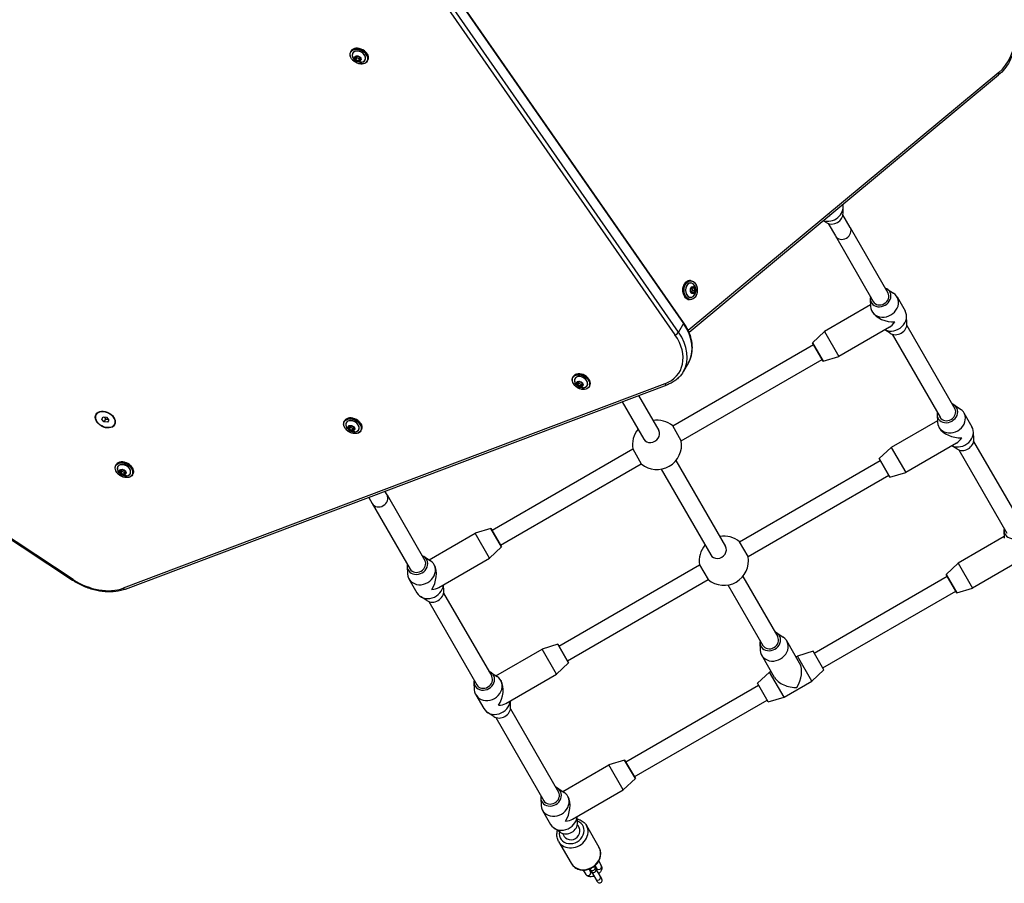
# Model space of a CAD drawing. Units: millimetres. Extents: x -2821 to 4552, y -2562 to 2688.
# Drawn here: x -94 to 827, y -1161 to -354 of the extents above; entities that cross this region are included whole.
import ezdxf

# ---------------------------------------------------------------- set-up
doc = ezdxf.new("R2010")
doc.units = ezdxf.units.MM
doc.header["$LTSCALE"] = 100
doc.layers.add('SW_Toestellen', color=2, linetype='Continuous')

msp = doc.modelspace()

# ---------------------------------------------------------------- linework, layer by layer
at = {"layer": 'SW_Toestellen'}
for p, q in [((104.94, -31.38), (526.67, -637.72)), ((104.94, -31.38), (526.67, -637.72)), ((526.81, -636.71), (105.08, -30.37)), ((96.96, -41.88), (518.69, -648.22)), ((522.07, -645.68), (100.34, -39.34)), ((522.07, -645.68), (100.34, -39.34)), ((215.52, -383.6), (215.91, -382.92)), ((219.54, -388.63), (219.99, -390.78)), ((221.56, -387.65), (219.61, -388.5)), ((219.67, -388.58), (219.7, -388.52)), ((220.12, -390.72), (219.67, -388.58)), ((219.68, -388.53), (221.64, -387.68)), ((220.11, -390.92), (222.52, -392.22)), ((221.15, -388.95), (220.12, -390.72)), ((220.18, -390.8), (221.21, -389.02)), ((222.59, -392.09), (220.18, -390.8)), ((221.15, -388.95), (220.94, -387.98)), ((221.21, -389.02), (223.61, -390.32)), ((221.73, -387.7), (224.14, -389)), ((224.15, -388.97), (221.74, -387.67)), ((223.61, -390.32), (222.59, -392.09)), ((222.68, -392.1), (223.7, -390.33)), ((224.63, -391.25), (222.68, -392.1)), ((222.7, -392.24), (224.66, -391.39)), ((224.41, -390.02), (223.7, -390.33)), ((224.21, -389.07), (224.66, -391.22)), ((224.72, -391.26), (224.27, -389.11)), ((224.66, -391.21), (224.63, -391.25)), ((230.94, -392.5), (231.32, -391.82)), ((821.5, -402.97), (531.12, -644.16)), ((531.82, -645.72), (821.29, -405.27)), ((-682.06, -456.28), (-44.62, -877.46)), ((-44.03, -876.8), (-681.47, -455.61)), ((675.87, -534.6), (675.91, -528.48)), ((660.53, -543.46), (657.2, -541.57)), ((682.49, -547.78), (675.74, -536.08)), ((661.88, -544.08), (668.64, -555.78)), ((682.49, -547.78), (717.84, -609.01)), ((668.64, -555.78), (703.99, -617.01)), ((533.19, -597.5), (532.41, -597.5)), ((533.34, -606.03), (534.03, -608.59)), ((534.58, -603.71), (533.36, -605.83)), ((534.05, -608.56), (533.37, -606.01)), ((533.38, -605.88), (534.6, -603.76)), ((535.22, -606.9), (534.22, -608.65)), ((534.38, -604.15), (534.49, -604.18)), ((536.54, -604.18), (534.49, -604.18)), ((534.55, -604.24), (536.6, -604.24)), ((535.24, -606.8), (534.55, -604.24)), ((534.62, -603.74), (534.63, -603.74)), ((534.63, -603.74), (536.54, -604.18)), ((536.63, -604.08), (534.72, -603.64)), ((535.22, -606.9), (537.27, -606.9)), ((537.29, -606.8), (535.24, -606.8)), ((537.27, -606.9), (536.05, -609.02)), ((536.18, -609.08), (537.4, -606.96)), ((536.6, -604.24), (537.29, -606.8)), ((537.42, -606.76), (536.73, -604.21)), ((717.08, -605.37), (723.01, -609.24)), ((533.19, -615.3), (532.41, -615.3)), ((536, -609.05), (534.09, -608.62)), ((534.14, -608.71), (536.05, -609.15)), ((536.05, -609.02), (535.84, -609.02)), ((701.22, -614.53), (701.6, -621.6)), ((726.34, -612.73), (733.87, -625.77)), ((701.52, -620.17), (658.4, -645.06)), ((702.96, -626.23), (703.33, -626.88)), ((735.61, -637.48), (735.23, -630.41)), ((526.67, -637.72), (522.07, -645.68)), ((719.3, -641.08), (671.9, -668.44)), ((719.75, -646.63), (715.02, -643.55)), ((735.47, -639.54), (780.34, -717.27)), ((647.16, -655.59), (658.4, -645.06)), ((658.4, -645.06), (671.9, -668.44)), ((721.61, -647.54), (766.49, -725.27)), ((516.58, -733.29), (648.16, -657.32)), ((647.16, -655.59), (657.16, -672.91)), ((657.16, -672.91), (647.16, -655.59)), ((524.58, -747.15), (656.16, -671.18)), ((657.16, -672.91), (671.9, -668.44)), ((531.27, -674.38), (526.68, -682.34)), ((423.23, -687.78), (423.62, -687.1)), ((509.2, -693.94), (2.88, -884.88)), ((5, -885.85), (511.32, -694.91)), ((427.25, -692.81), (427.7, -694.96)), ((429.27, -691.83), (427.32, -692.68)), ((427.38, -692.76), (427.41, -692.71)), ((427.83, -694.91), (427.38, -692.76)), ((427.39, -692.72), (429.35, -691.87)), ((428.86, -693.13), (427.83, -694.91)), ((427.83, -695.1), (430.23, -696.4)), ((427.89, -694.98), (428.92, -693.2)), ((430.3, -696.28), (427.89, -694.98)), ((428.86, -693.13), (428.65, -692.17)), ((428.92, -693.2), (431.32, -694.5)), ((429.44, -691.88), (431.85, -693.18)), ((431.86, -693.15), (429.46, -691.85)), ((431.32, -694.5), (430.3, -696.28)), ((430.39, -696.28), (431.42, -694.51)), ((432.35, -695.43), (430.39, -696.28)), ((430.42, -696.42), (432.37, -695.57)), ((432.12, -694.2), (431.42, -694.51)), ((431.92, -693.26), (432.37, -695.4)), ((432.43, -695.44), (431.98, -693.3)), ((432.37, -695.39), (432.35, -695.43)), ((438.65, -696.68), (439.04, -696)), ((484.58, -704.99), (503.45, -737.67)), ((469.41, -710.72), (489.59, -745.67)), ((779.59, -713.66), (785.5, -717.49)), ((-22.24, -722.55), (-21.68, -721.58)), ((-17.13, -726.92), (-15.91, -724.79)), ((-15.15, -729.48), (-17.13, -726.92)), ((-15.91, -724.79), (-12.7, -725.23)), ((-13.67, -726.92), (-15.15, -729.48)), ((-12.7, -725.23), (-10.71, -727.79)), ((763.74, -722.81), (764.11, -729.84)), ((788.86, -721.01), (796.36, -734)), ((-11.94, -729.92), (-15.15, -729.48)), ((-10.71, -727.79), (-11.94, -729.92)), ((-5.6, -732.16), (-5.04, -731.19)), ((209.55, -729.01), (209.94, -728.34)), ((213.57, -734.04), (214.02, -736.19)), ((215.59, -733.07), (213.63, -733.92)), ((213.7, -733.99), (213.73, -733.94)), ((214.15, -736.14), (213.7, -733.99)), ((213.71, -733.95), (215.66, -733.1)), ((214.14, -736.33), (216.55, -737.63)), ((215.18, -734.36), (214.15, -736.14)), ((214.21, -736.21), (215.24, -734.43)), ((216.62, -737.51), (214.21, -736.21)), ((215.18, -734.36), (214.97, -733.4)), ((215.24, -734.43), (217.64, -735.73)), ((215.76, -733.11), (218.17, -734.41)), ((218.18, -734.38), (215.77, -733.09)), ((217.64, -735.73), (216.62, -737.51)), ((216.71, -737.52), (217.73, -735.74)), ((218.44, -735.44), (217.73, -735.74)), ((218.24, -734.49), (218.69, -736.63)), ((218.75, -736.67), (218.3, -734.53)), ((524.58, -747.15), (516.58, -733.29)), ((764.03, -728.41), (720.9, -753.31)), ((765.47, -734.51), (765.85, -735.16)), ((218.66, -736.67), (216.71, -737.52)), ((216.73, -737.65), (218.69, -736.8)), ((218.69, -736.63), (218.66, -736.67)), ((224.96, -737.91), (225.35, -737.24)), ((798.09, -745.7), (797.72, -738.67)), ((347.65, -830.82), (479.23, -754.86)), ((479.23, -754.86), (487.23, -768.71)), ((709.66, -763.85), (720.9, -753.31)), ((720.9, -753.31), (734.4, -776.7)), ((781.82, -749.32), (734.4, -776.7)), ((782.24, -754.85), (777.53, -751.8)), ((797.94, -747.75), (842.84, -825.52)), ((709.66, -763.85), (719.66, -781.17)), ((719.66, -781.17), (709.66, -763.85)), ((784.08, -755.75), (828.99, -833.52)), ((-4.06, -770.12), (-3.67, -769.45)), ((355.65, -844.68), (487.23, -768.71)), ((519.62, -765.68), (565.95, -845.92)), ((579.08, -841.55), (710.66, -765.58)), ((-0.04, -775.15), (0.41, -777.3)), ((1.98, -774.18), (0.02, -775.03)), ((0.09, -775.1), (0.12, -775.05)), ((0.54, -777.25), (0.09, -775.1)), ((0.1, -775.06), (2.05, -774.21)), ((0.53, -777.44), (2.94, -778.74)), ((1.56, -775.47), (0.54, -777.25)), ((0.6, -777.32), (1.62, -775.54)), ((3, -778.62), (0.6, -777.32)), ((1.56, -775.47), (1.36, -774.51)), ((1.62, -775.54), (4.03, -776.84)), ((2.15, -774.22), (4.56, -775.52)), ((4.57, -775.49), (2.16, -774.2)), ((4.03, -776.84), (3, -778.62)), ((3.1, -778.63), (4.12, -776.85)), ((5.05, -777.78), (3.1, -778.63)), ((3.12, -778.76), (5.08, -777.91)), ((4.83, -776.54), (4.12, -776.85)), ((4.63, -775.6), (5.08, -777.74)), ((5.14, -777.78), (4.69, -775.64)), ((5.08, -777.73), (5.05, -777.78)), ((11.35, -779.02), (11.74, -778.35)), ((505.76, -773.68), (552.09, -853.92)), ((587.08, -855.4), (718.66, -779.43)), ((719.66, -781.17), (734.4, -776.7)), ((232.35, -800.11), (235.62, -805.78)), ((249.48, -797.78), (247.52, -794.39)), ((249.48, -797.78), (284.83, -859.01)), ((235.62, -805.78), (270.97, -867.01)), ((288.77, -858.47), (331.91, -833.56)), ((346.65, -829.09), (331.91, -833.56)), ((345.41, -856.94), (331.91, -833.56)), ((356.65, -846.41), (346.65, -829.09)), ((346.65, -829.09), (356.65, -846.41)), ((826.53, -836.67), (783.4, -861.57)), ((826.24, -831.06), (826.61, -838.1)), ((356.65, -846.41), (345.41, -856.94)), ((587.08, -855.4), (579.08, -841.55)), ((284.08, -855.44), (289.97, -859.25)), ((268.26, -864.58), (268.61, -871.58)), ((293.36, -862.78), (293.73, -863.43)), ((297.97, -884.33), (345.41, -856.94)), ((410.15, -939.08), (541.73, -863.11)), ((541.73, -863.11), (549.73, -876.97)), ((772.16, -872.1), (783.4, -861.57)), ((783.4, -861.57), (796.9, -884.95)), ((844.32, -857.58), (796.9, -884.95)), ((582.12, -873.93), (614.71, -930.38)), ((648.89, -945.58), (773.16, -873.83)), ((772.16, -872.1), (782.16, -889.42)), ((782.16, -889.42), (772.16, -872.1)), ((269.98, -876.28), (277.45, -889.22)), ((302.55, -887.42), (302.27, -881.85)), ((418.15, -952.93), (549.73, -876.97)), ((568.26, -881.93), (600.85, -938.38)), ((286.72, -896.56), (280.83, -892.76)), ((302.4, -889.45), (347.33, -967.27)), ((656.89, -959.44), (781.16, -887.69)), ((782.16, -889.42), (796.9, -884.95)), ((288.55, -897.45), (333.47, -975.27)), ((613.95, -926.78), (619.86, -930.61)), ((409.15, -937.35), (394.41, -941.81)), ((419.15, -954.67), (409.15, -937.35)), ((409.15, -937.35), (419.15, -954.67)), ((598.11, -935.93), (598.48, -942.96)), ((635.22, -954.91), (623.22, -934.13)), ((351.28, -966.72), (394.41, -941.81)), ((407.91, -965.2), (394.41, -941.81)), ((611.84, -968.41), (599.84, -947.63)), ((647.89, -943.85), (633.15, -948.32)), ((657.89, -961.17), (647.89, -943.85)), ((419.15, -954.67), (407.91, -965.2)), ((631.85, -949.07), (633.15, -948.32)), ((646.65, -971.7), (633.15, -948.32)), ((346.57, -963.66), (352.48, -967.49)), ((360.5, -992.57), (407.91, -965.2)), ((595.93, -973.85), (607.17, -963.32)), ((607.17, -963.32), (608.47, -962.57)), ((620.67, -986.7), (607.17, -963.32)), ((657.89, -961.17), (646.65, -971.7)), ((330.73, -972.81), (331.1, -979.84)), ((355.84, -971.01), (356.22, -971.66)), ((472.65, -1047.33), (596.93, -975.58)), ((605.93, -991.17), (595.93, -973.85)), ((620.67, -986.7), (646.65, -971.7)), ((332.46, -984.51), (339.96, -997.5)), ((365.07, -995.7), (364.78, -990.1)), ((480.65, -1061.19), (604.93, -989.44)), ((605.93, -991.17), (620.67, -986.7)), ((349.23, -1004.85), (343.32, -1001.02)), ((364.93, -997.75), (409.83, -1075.52)), ((351.07, -1005.75), (395.97, -1083.52)), ((471.65, -1045.6), (456.91, -1050.07)), ((481.65, -1062.92), (471.65, -1045.6)), ((471.65, -1045.6), (481.65, -1062.92)), ((413.78, -1074.97), (456.91, -1050.07)), ((470.41, -1073.45), (456.91, -1050.07)), ((481.65, -1062.92), (470.41, -1073.45)), ((409.07, -1071.91), (414.98, -1075.75)), ((423, -1100.83), (470.41, -1073.45)), ((393.23, -1081.06), (393.6, -1088.1)), ((418.34, -1079.26), (418.72, -1079.91)), ((394.96, -1092.76), (402.46, -1105.75)), ((427.57, -1103.96), (427.28, -1098.35)), ((411.73, -1113.1), (405.82, -1109.27)), ((427.43, -1106), (429.08, -1108.86)), ((435.89, -1106.66), (447.64, -1127.01)), ((409.91, -1121.66), (421.66, -1142.01)), ((413.57, -1114), (415.22, -1116.86)), ((447.39, -1140.08), (449.8, -1144.24)), ((435.51, -1152.49), (433.1, -1148.33)), ((439.84, -1149.99), (438.37, -1147.46)), ((439.52, -1147.95), (439.09, -1147.2)), ((439.52, -1147.95), (440.36, -1149.4)), ((440.36, -1149.4), (444.59, -1156.72)), ((443.85, -1145.45), (443.42, -1144.7)), ((444.69, -1146.9), (443.85, -1145.45)), ((444, -1144.21), (445.47, -1146.74)), ((448.92, -1154.22), (444.69, -1146.9)), ((444.59, -1156.72), (445.78, -1158.78)), ((448.92, -1154.22), (450.11, -1156.28))]:
    msp.add_line(p, q, dxfattribs=at)
for centre, radius, start, end in [((501.91, -751), 23, 140.35441, 189.64559), ((501.91, -751), 23, 50.35441, 99.64559), ((501.91, -751), 23, 230.35441, 9.64559), ((564.41, -859.26), 23, 50.35441, 99.64559), ((564.41, -859.26), 23, 140.35441, 189.64559), ((564.41, -859.26), 23, 230.35441, 9.64559), ((442.53, -1148.15), 2.5, 210, 30)]:
    msp.add_arc(centre, radius, start, end, dxfattribs=at)
for centre, major_axis, ratio, start_param, end_param in [((804.67, -362.44), (0, -47), 0.707107, 0.531056, 1.485637), ((223.23, -388.05), (7.71, -4.45), 0.707107, 0, 3.141593), ((223.62, -387.37), (-7.71, 4.45), 0.707107, 3.141593, 6.283185), ((223.16, -388.17), (5.8, -3.35), 0.707107, 5.23307, 10.474893), ((223.14, -388.19), (-5.73, 3.31), 0.707107, 2.347777, 7.077001), ((219.73, -388.65), (-0.173, 0.1), 0.707107, 5.800988, 6.848185), ((220.18, -390.79), (-0.184, 0.019), 0.866589, 0, 1.047198), ((221.68, -387.8), (-0.173, 0.1), 0.707107, 4.75379, 5.800988), ((222.58, -392.09), (0.173, -0.1), 0.707107, 4.75379, 5.800988), ((224.09, -389.09), (0.184, -0.019), 0.866589, 0, 1.047198), ((224.57, -391.18), (0.0866, -0.05), 0.707107, 5.800988, 6.283185), ((224.54, -391.24), (0.173, -0.1), 0.707107, 5.800988, 6.848185), ((819.38, -402.97), (1.92, -2.31), 0.609719, 0, 1.102007), ((662.76, -529.61), (11.69, 6.75), 0.893575, 3.816719, 5.986605), ((666.13, -535.44), (-8.66, -5), 0.893575, 0.48302, 2.658573), ((659.39, -523.77), (4.21, 15.7), 0.61672, 3.697463, 4.019372), ((675.56, -551.78), (6.93, 4), 0.866025, 3.141593, 6.283185), ((532.41, -606.4), (0, -8.9), 0.707107, 3.141593, 6.283185), ((533.19, -606.4), (0, 8.9), 0.707107, 0, 3.141593), ((533.33, -606.4), (0, 6.7), 0.707107, 5.23307, 10.474893), ((533.36, -606.4), (0, -6.62), 0.707107, 2.347777, 7.077001), ((533.47, -605.96), (-0.135, -0.117), 0.934701, 4.712389, 5.759587), ((534.69, -603.84), (0, 0.2), 0.707107, 6.123228, 7.170426), ((534.62, -603.84), (0, 0.1), 0.707107, 6.123228, 6.283185), ((536.6, -604.28), (0, 0.2), 0.707107, 5.076031, 6.123228), ((537.29, -606.83), (0.135, 0.117), 0.934701, 4.712389, 5.759587), ((710.88, -612.96), (8.66, 5), 0.864875, 2.498092, 6.926686), ((534.16, -608.52), (0, -0.2), 0.707107, 5.076031, 6.123228), ((535.98, -609.15), (0.0222, 0.0975), 0.69808, 4.870338, 6.283185), ((536.07, -608.95), (0, -0.2), 0.707107, 6.123228, 7.170426), ((714.65, -619.48), (11.69, 6.75), 0.864875, 2.727881, 6.696897), ((710.91, -613.01), (6.93, 4), 0.864877, 3.141593, 6.283185), ((722.18, -632.52), (11.69, 6.75), 0.864875, 3.678324, 6.283185), ((718.41, -626), (-15.98, 4.28), 0.575821, 0.522451, 2.093247), ((524.35, -638.42), (2.46, 1.71), 0.391505, 5.5888, 6.283185), ((487.97, -649.38), (43.3, -25), 0.707107, 0, 0.98403), ((487.97, -649.38), (43.3, -25), 0.707107, 0, 0.98403), ((718.41, -626), (4.28, 15.98), 0.575821, 3.664043, 4.189938), ((725.94, -639.05), (-8.66, -5), 0.864875, 0.413712, 2.727881), ((482.32, -659.18), (40.7, -23.5), 0.707107, 5.757942, 7.267215), ((519.75, -646.38), (-2.46, -1.71), 0.391505, 0.876411, 2.447207), ((483.38, -657.34), (43.3, -25), 0.707107, 0, 0.98403), ((483.38, -657.34), (43.3, -25), 0.707107, 0, 0.98403), ((430.94, -692.23), (7.71, -4.45), 0.707107, 0, 3.141593), ((431.33, -691.55), (-7.71, 4.45), 0.707107, 3.141593, 6.283185), ((430.87, -692.35), (5.8, -3.35), 0.707107, 5.23307, 10.474893), ((430.85, -692.38), (-5.73, 3.31), 0.707107, 2.347777, 7.077001), ((427.44, -692.83), (-0.173, 0.1), 0.707107, 5.800988, 6.848185), ((427.89, -694.98), (-0.184, 0.019), 0.866589, 0, 1.047198), ((429.39, -691.98), (-0.173, 0.1), 0.707107, 4.75379, 5.800988), ((430.3, -696.27), (0.173, -0.1), 0.707107, 4.75379, 5.800988), ((431.8, -693.28), (0.184, -0.019), 0.866589, 0, 1.047198), ((432.29, -695.36), (0.0866, -0.05), 0.707107, 5.800988, 6.283185), ((432.25, -695.42), (0.173, -0.1), 0.707107, 5.800988, 6.848185), ((510.26, -692.1), (1.06, -2.81), 0.61179, 5.177175, 6.283185), ((773.41, -721.27), (8.66, 5), 0.866025, 2.498092, 6.926686), ((777.16, -727.76), (11.69, 6.75), 0.866025, 2.725549, 6.699229), ((773.41, -721.27), (6.93, 4), 0.866025, 3.141593, 6.283185), ((-12.86, -725.52), (-8.66, 5), 0.707107, 0.150568, 0.280201), ((-12.86, -725.52), (-8.66, 5), 0.707107, 0.150568, 0.280201), ((-12.51, -724.91), (-8.66, 5), 0.707107, 0.201358, 0.280201), ((-13.36, -726.38), (-8.32, 4.81), 0.707107, 6.114858, 6.283185), ((217.26, -733.46), (7.71, -4.45), 0.707107, 0, 3.141593), ((217.65, -732.79), (-7.71, 4.45), 0.707107, 3.141593, 6.283185), ((-12.86, -725.52), (8.66, -5), 0.707107, 6.002985, 6.132617), ((-12.86, -725.52), (8.66, -5), 0.707107, 6.002985, 6.132617), ((-12.51, -724.91), (8.66, -5), 0.707107, 6.002985, 6.081827), ((-13.36, -726.38), (8.32, -4.81), 0.707107, 0, 0.168328), ((217.19, -733.58), (5.8, -3.35), 0.707107, 5.23307, 10.474893), ((217.17, -733.61), (-5.73, 3.31), 0.707107, 2.347777, 7.077001), ((213.76, -734.06), (-0.173, 0.1), 0.707107, 5.800988, 6.848185), ((214.21, -736.21), (-0.184, 0.019), 0.866589, 0, 1.047198), ((215.71, -733.21), (-0.173, 0.1), 0.707107, 4.75379, 5.800988), ((218.12, -734.51), (0.184, -0.019), 0.866589, 0, 1.047198), ((780.91, -734.26), (-15.97, 4.28), 0.57735, 0.523599, 2.094395), ((784.66, -740.75), (11.69, 6.75), 0.866025, 3.680502, 6.283185), ((216.61, -737.51), (0.173, -0.1), 0.707107, 4.75379, 5.800988), ((218.6, -736.59), (0.0866, -0.05), 0.707107, 5.800988, 6.283185), ((218.57, -736.66), (0.173, -0.1), 0.707107, 5.800988, 6.848185), ((496.52, -741.67), (-6.93, -4), 0.866025, 0, 3.141593), ((780.91, -734.26), (4.28, 15.97), 0.57735, 3.665191, 4.18879), ((788.41, -747.25), (-8.66, -5), 0.866025, 0.416044, 2.725549), ((3.65, -774.57), (7.71, -4.45), 0.707107, 0, 3.141593), ((4.03, -773.9), (-7.71, 4.45), 0.707107, 3.141593, 6.283185), ((3.57, -774.69), (5.8, -3.35), 0.707107, 5.23307, 10.474893), ((3.56, -774.72), (-5.73, 3.31), 0.707107, 2.347777, 7.077001), ((0.14, -775.17), (-0.173, 0.1), 0.707107, 5.800988, 6.848185), ((0.59, -777.32), (-0.184, 0.019), 0.866589, 0, 1.047198), ((2.1, -774.32), (-0.173, 0.1), 0.707107, 4.75379, 5.800988), ((3, -778.61), (0.173, -0.1), 0.707107, 4.75379, 5.800988), ((4.5, -775.62), (0.184, -0.019), 0.866589, 0, 1.047198), ((4.99, -777.7), (0.0866, -0.05), 0.707107, 5.800988, 6.283185), ((4.96, -777.77), (0.173, -0.1), 0.707107, 5.800988, 6.848185), ((242.55, -801.78), (6.93, 4), 0.866025, 3.141593, 6.283185), ((835.91, -829.52), (8.66, 5), 0.866025, 2.498092, 6.926686), ((559.02, -849.92), (-6.93, -4), 0.866025, 0, 3.141593), ((277.93, -863.06), (8.66, 5), 0.867171, 2.498092, 6.926686), ((281.67, -869.53), (11.69, 6.75), 0.867171, 2.723195, 6.701583), ((277.9, -863.01), (6.93, 4), 0.867173, 3.141593, 6.283185), ((285.4, -876), (-4.28, -15.96), 0.578882, 1.04605, 2.616846), ((-42.97, -874.96), (-1.65, -2.5), 0.060144, 0, 0.787213), ((-24.01, -850.12), (-40.7, 23.5), 0.707107, 1.485637, 2.616349), ((289.14, -882.47), (-11.69, -6.75), 0.867171, 0, 2.600502), ((3.94, -883.04), (1.06, -2.81), 0.61179, 5.177175, 6.283185), ((292.87, -888.94), (-8.66, -5), 0.867171, 0.418397, 2.723195), ((285.4, -876), (15.96, -4.28), 0.578882, 5.237136, 5.758439), ((607.78, -934.38), (-8.66, -5), 0.866025, 5.639684, 10.068279), ((611.53, -940.88), (-11.69, -6.75), 0.866025, 5.867141, 9.840822), ((607.78, -934.38), (6.93, 4), 0.866025, 3.141593, 6.283185), ((626.91, -967.51), (-4.28, -15.97), 0.57735, 1.047198, 2.617994), ((340.4, -971.27), (8.66, 5), 0.866025, 2.498092, 6.926686), ((344.15, -977.76), (11.69, 6.75), 0.866025, 2.725549, 6.699229), ((340.4, -971.27), (6.93, 4), 0.866025, 3.141593, 6.283185), ((347.9, -984.26), (-4.28, -15.97), 0.57735, 1.047198, 2.617994), ((626.91, -967.51), (15.97, -4.28), 0.57735, 3.665191, 5.235988), ((351.65, -990.75), (-11.69, -6.75), 0.866025, 0, 2.602683), ((347.9, -984.26), (15.97, -4.28), 0.57735, 5.235988, 5.759587), ((355.4, -997.25), (-8.66, -5), 0.866025, 0.416044, 2.725549), ((402.9, -1079.52), (8.66, 5), 0.866025, 2.498092, 6.926686), ((406.65, -1086.01), (11.69, 6.75), 0.866025, 2.725549, 6.699229), ((402.9, -1079.52), (6.93, 4), 0.866025, 3.141593, 6.283185), ((410.4, -1092.51), (-4.28, -15.97), 0.57735, 1.047198, 2.617994), ((414.15, -1099), (-11.69, -6.75), 0.866025, 0, 2.602683), ((422.15, -1112.86), (10.39, 6), 0.866025, 2.51365, 6.911128), ((417.9, -1105.5), (-8.66, -5), 0.866025, 0.416044, 2.725549), ((410.4, -1092.51), (15.97, -4.28), 0.57735, 5.235988, 5.759587), ((422.9, -1114.16), (-12.99, -7.5), 0.866025, 0, 3.141593), ((422.15, -1112.86), (-6.93, -4), 0.866025, 0, 3.141593), ((434.65, -1134.51), (12.99, 7.5), 0.866025, 3.141593, 6.283185), ((444.76, -1140.51), (2.17, 1.25), 0.866025, 4.667914, 5.716583), ((434.8, -1146.26), (-2.17, -1.25), 0.866025, 0.566602, 1.615271), ((437.67, -1151.24), (2.17, 1.25), 0.866025, 3.141593, 6.283185), ((441.69, -1146.7), (2.17, 1.25), 0.866025, 3.141593, 6.283185), ((447.63, -1145.49), (-2.17, -1.25), 0.866025, 0, 3.141593), ((446.75, -1155.47), (-2.17, -1.25), 0.866025, 0, 3.141593), ((447.94, -1157.53), (-1.44, 2.5), 0.866025, 1.570796, 4.712389)]:
    msp.add_ellipse(centre, major_axis=major_axis, ratio=ratio, start_param=start_param, end_param=end_param, dxfattribs=at)
for centre, major_axis in [((223.16, -388.17), (7.53, -4.35)), ((222.14, -389.94), (-2.83, 1.64)), ((222.13, -389.94), (2.79, -1.61)), ((533.33, -606.4), (0, 8.7)), ((535.37, -606.4), (0, 3.27)), ((535.38, -606.4), (0, 3.23)), ((430.87, -692.35), (7.53, -4.35)), ((429.85, -694.12), (-2.83, 1.64)), ((429.84, -694.13), (2.79, -1.61)), ((-13.92, -727.36), (8.66, -5)), ((-13.92, -727.36), (8.32, -4.81)), ((217.19, -733.58), (7.53, -4.35)), ((216.16, -735.35), (-2.83, 1.64)), ((216.16, -735.36), (2.79, -1.61)), ((3.57, -774.69), (7.53, -4.35)), ((2.55, -776.46), (-2.83, 1.64)), ((2.55, -776.47), (2.79, -1.61))]:
    msp.add_ellipse(centre, major_axis=major_axis, ratio=0.707107, dxfattribs=at)
for points, knots in [([(838.65, -366.62), (838.47, -369.73), (838.07, -372.83), (836.86, -378.86), (836.05, -381.79), (834.04, -387.42), (832.85, -390.1), (830.1, -395.13), (828.55, -397.47), (825.14, -401.71), (823.28, -403.62), (821.29, -405.27)], [1.6559557, 1.6559557, 1.6559557, 1.6559557, 1.846872, 1.846872, 2.0377882, 2.0377882, 2.2287045, 2.2287045, 2.4196207, 2.4196207, 2.610537, 2.610537, 2.610537, 2.610537]), ([(230.94, -392.5), (230.6, -393.08), (230.13, -393.58), (228.99, -394.4), (228.31, -394.7), (226.79, -395.09), (225.96, -395.16), (224.23, -395.06), (223.33, -394.89), (221.55, -394.32), (220.68, -393.93), (219.05, -392.95), (218.29, -392.37), (216.97, -391.07), (216.41, -390.36), (215.53, -388.89), (215.21, -388.12), (214.87, -386.61), (214.84, -385.87), (215.05, -384.61), (215.24, -384.08), (215.52, -383.6)], [5.277389, 5.277389, 5.277389, 5.277389, 5.590435, 5.590435, 5.906839, 5.906839, 6.227691, 6.227691, 6.550132, 6.550132, 6.872738, 6.872738, 7.195307, 7.195307, 7.517918, 7.517918, 7.840255, 7.840255, 8.160592, 8.160592, 8.418981, 8.418981, 8.418981, 8.418981]), ([(215.91, -382.92), (216.25, -382.34), (216.71, -381.84), (217.86, -381.02), (218.54, -380.72), (220.05, -380.33), (220.88, -380.26), (222.62, -380.36), (223.52, -380.53), (225.29, -381.1), (226.17, -381.49), (227.79, -382.47), (228.55, -383.05), (229.87, -384.35), (230.44, -385.06), (231.32, -386.53), (231.63, -387.3), (231.97, -388.81), (232, -389.55), (231.79, -390.81), (231.6, -391.34), (231.32, -391.82)], [2.135796, 2.135796, 2.135796, 2.135796, 2.448842, 2.448842, 2.765246, 2.765246, 3.086098, 3.086098, 3.408539, 3.408539, 3.731145, 3.731145, 4.053715, 4.053715, 4.376325, 4.376325, 4.698662, 4.698662, 5.018999, 5.018999, 5.277389, 5.277389, 5.277389, 5.277389]), ([(225.49, -393.41), (224.69, -393.47), (223.96, -393.42), (222.66, -393.18), (222.07, -392.99), (220.98, -392.52), (220.48, -392.22), (219.52, -391.52), (219.07, -391.11), (218.21, -390.1), (217.8, -389.5), (217.45, -388.76)], [6.071205, 6.071205, 6.071205, 6.071205, 6.381997, 6.381997, 6.692789, 6.692789, 7.003581, 7.003581, 7.314373, 7.314373, 7.625166, 7.625166, 7.625166, 7.625166]), ([(219.68, -388.53), (219.68, -388.53), (219.68, -388.53), (219.68, -388.53), (219.68, -388.54), (219.68, -388.54), (219.68, -388.54), (219.67, -388.54), (219.67, -388.54), (219.67, -388.54), (219.67, -388.54), (219.67, -388.54)], [3.6651914, 3.6651914, 3.6651914, 3.6651914, 3.761631, 3.761631, 3.8580705, 3.8580705, 3.9545101, 3.9545101, 4.0509496, 4.0509496, 4.1473892, 4.1473892, 4.1473892, 4.1473892]), ([(221.73, -387.7), (221.72, -387.69), (221.72, -387.69), (221.7, -387.68), (221.69, -387.68), (221.68, -387.68), (221.67, -387.68), (221.66, -387.68), (221.65, -387.68), (221.64, -387.68), (221.64, -387.68), (221.64, -387.68)], [2.617994, 2.617994, 2.617994, 2.617994, 2.827433, 2.827433, 3.036873, 3.036873, 3.246312, 3.246312, 3.455752, 3.455752, 3.665191, 3.665191, 3.665191, 3.665191]), ([(224.21, -389.07), (224.21, -389.07), (224.21, -389.07), (224.2, -389.06), (224.2, -389.05), (224.19, -389.04), (224.19, -389.03), (224.17, -389.02), (224.17, -389.02), (224.15, -389), (224.15, -389), (224.14, -389)], [1.570796, 1.570796, 1.570796, 1.570796, 1.780236, 1.780236, 1.989675, 1.989675, 2.199115, 2.199115, 2.408554, 2.408554, 2.617994, 2.617994, 2.617994, 2.617994]), ([(224.66, -391.23), (224.66, -391.23), (224.66, -391.23), (224.66, -391.23), (224.66, -391.23), (224.66, -391.23), (224.66, -391.23), (224.66, -391.23), (224.66, -391.23), (224.66, -391.22), (224.66, -391.22), (224.66, -391.22)], [1.0057965, 1.0057965, 1.0057965, 1.0057965, 1.1187965, 1.1187965, 1.2317965, 1.2317965, 1.3447964, 1.3447964, 1.4577964, 1.4577964, 1.5707963, 1.5707963, 1.5707963, 1.5707963]), ([(532.41, -615.3), (531.74, -615.3), (531.07, -615.15), (529.79, -614.56), (529.19, -614.12), (528.1, -613), (527.62, -612.32), (526.84, -610.77), (526.53, -609.9), (526.14, -608.08), (526.05, -607.13), (526.08, -605.23), (526.2, -604.28), (526.66, -602.49), (526.99, -601.65), (527.83, -600.15), (528.34, -599.49), (529.48, -598.44), (530.11, -598.05), (531.3, -597.6), (531.86, -597.5), (532.41, -597.5)], [0.363642, 0.363642, 0.363642, 0.363642, 0.676688, 0.676688, 0.993092, 0.993092, 1.313944, 1.313944, 1.636385, 1.636385, 1.958991, 1.958991, 2.28156, 2.28156, 2.604171, 2.604171, 2.926508, 2.926508, 3.246845, 3.246845, 3.505235, 3.505235, 3.505235, 3.505235]), ([(533.19, -597.5), (533.86, -597.5), (534.53, -597.65), (535.81, -598.23), (536.41, -598.67), (537.5, -599.79), (537.98, -600.47), (538.77, -602.03), (539.07, -602.89), (539.46, -604.71), (539.56, -605.66), (539.52, -607.56), (539.4, -608.51), (538.94, -610.3), (538.61, -611.15), (537.77, -612.64), (537.26, -613.3), (536.12, -614.35), (535.49, -614.75), (534.3, -615.19), (533.74, -615.3), (533.19, -615.3)], [3.505235, 3.505235, 3.505235, 3.505235, 3.818281, 3.818281, 4.134684, 4.134684, 4.455537, 4.455537, 4.777978, 4.777978, 5.100583, 5.100583, 5.423153, 5.423153, 5.745763, 5.745763, 6.068101, 6.068101, 6.388438, 6.388438, 6.646827, 6.646827, 6.646827, 6.646827]), ([(533.38, -605.88), (533.38, -605.89), (533.37, -605.9), (533.37, -605.91), (533.37, -605.92), (533.36, -605.94), (533.36, -605.95), (533.36, -605.96), (533.36, -605.97), (533.36, -605.99), (533.36, -606), (533.37, -606.01)], [3.665191, 3.665191, 3.665191, 3.665191, 3.874631, 3.874631, 4.08407, 4.08407, 4.29351, 4.29351, 4.502949, 4.502949, 4.712389, 4.712389, 4.712389, 4.712389]), ([(534.62, -603.74), (534.62, -603.74), (534.62, -603.74), (534.62, -603.74), (534.62, -603.74), (534.62, -603.74), (534.62, -603.74), (534.61, -603.75), (534.61, -603.75), (534.61, -603.76), (534.6, -603.76), (534.6, -603.76)], [2.7779508, 2.7779508, 2.7779508, 2.7779508, 2.9553989, 2.9553989, 3.132847, 3.132847, 3.3102952, 3.3102952, 3.4877433, 3.4877433, 3.6651914, 3.6651914, 3.6651914, 3.6651914]), ([(536.7, -601.76), (537.16, -602.42), (537.48, -603.07), (537.92, -604.32), (538.05, -604.92), (538.18, -606.11), (538.18, -606.69), (538.05, -607.87), (537.92, -608.47), (537.48, -609.72), (537.16, -610.37), (536.7, -611.04)], [4.29905, 4.29905, 4.29905, 4.29905, 4.609843, 4.609843, 4.920635, 4.920635, 5.231427, 5.231427, 5.542219, 5.542219, 5.853011, 5.853011, 5.853011, 5.853011]), ([(534.05, -608.56), (534.06, -608.57), (534.06, -608.58), (534.06, -608.59), (534.07, -608.6), (534.07, -608.6), (534.08, -608.61), (534.08, -608.61), (534.09, -608.61), (534.09, -608.62), (534.09, -608.62), (534.09, -608.62)], [4.712389, 4.712389, 4.712389, 4.712389, 4.921828, 4.921828, 5.131268, 5.131268, 5.340708, 5.340708, 5.550147, 5.550147, 5.759587, 5.759587, 5.759587, 5.759587]), ([(536, -609.05), (536, -609.05), (536, -609.05), (536, -609.05), (536, -609.05), (536, -609.05), (536, -609.05), (536, -609.05), (536, -609.05), (536, -609.05), (536, -609.05), (536, -609.05)], [5.7595865, 5.7595865, 5.7595865, 5.7595865, 5.7915779, 5.7915779, 5.8235693, 5.8235693, 5.8555607, 5.8555607, 5.8875521, 5.8875521, 5.9195434, 5.9195434, 5.9195434, 5.9195434]), ([(531.27, -674.38), (532.5, -672.25), (533.43, -669.95), (534.66, -665.12), (534.96, -662.6), (534.92, -657.44), (534.58, -654.81), (533.32, -649.55), (532.4, -646.91), (530, -641.72), (528.52, -639.17), (526.81, -636.71)], [6.2831853, 6.2831853, 6.2831853, 6.2831853, 6.4799913, 6.4799913, 6.6767973, 6.6767973, 6.8736034, 6.8736034, 7.0704094, 7.0704094, 7.2672154, 7.2672154, 7.2672154, 7.2672154]), ([(438.65, -696.68), (438.31, -697.26), (437.85, -697.77), (436.7, -698.58), (436.02, -698.89), (434.51, -699.27), (433.67, -699.34), (431.94, -699.24), (431.04, -699.07), (429.26, -698.51), (428.39, -698.11), (426.76, -697.13), (426.01, -696.55), (424.68, -695.26), (424.12, -694.55), (423.24, -693.07), (422.93, -692.3), (422.58, -690.79), (422.56, -690.05), (422.77, -688.79), (422.96, -688.26), (423.23, -687.78)], [5.277389, 5.277389, 5.277389, 5.277389, 5.590435, 5.590435, 5.906839, 5.906839, 6.227691, 6.227691, 6.550132, 6.550132, 6.872738, 6.872738, 7.195307, 7.195307, 7.517918, 7.517918, 7.840255, 7.840255, 8.160592, 8.160592, 8.418981, 8.418981, 8.418981, 8.418981]), ([(526.68, -682.34), (526.02, -683.48), (525.28, -684.56), (523.64, -686.63), (522.74, -687.6), (520.8, -689.42), (519.76, -690.27), (517.55, -691.84), (516.38, -692.55), (513.93, -693.84), (512.65, -694.41), (511.32, -694.91)], [0, 0, 0, 0, 0.1050487, 0.1050487, 0.2100974, 0.2100974, 0.3151462, 0.3151462, 0.4201949, 0.4201949, 0.5252436, 0.5252436, 0.5252436, 0.5252436]), ([(433.21, -697.59), (432.4, -697.66), (431.68, -697.6), (430.37, -697.36), (429.78, -697.17), (428.7, -696.7), (428.19, -696.41), (427.23, -695.7), (426.78, -695.29), (425.92, -694.28), (425.51, -693.68), (425.17, -692.95)], [6.071205, 6.071205, 6.071205, 6.071205, 6.381997, 6.381997, 6.692789, 6.692789, 7.003581, 7.003581, 7.314373, 7.314373, 7.625166, 7.625166, 7.625166, 7.625166]), ([(427.39, -692.72), (427.39, -692.72), (427.39, -692.72), (427.39, -692.72), (427.39, -692.72), (427.39, -692.72), (427.39, -692.72), (427.39, -692.72), (427.39, -692.72), (427.39, -692.72), (427.39, -692.72), (427.39, -692.72)], [3.6651914, 3.6651914, 3.6651914, 3.6651914, 3.761631, 3.761631, 3.8580705, 3.8580705, 3.9545101, 3.9545101, 4.0509496, 4.0509496, 4.1473892, 4.1473892, 4.1473892, 4.1473892]), ([(429.44, -691.88), (429.44, -691.88), (429.43, -691.87), (429.41, -691.87), (429.4, -691.86), (429.39, -691.86), (429.38, -691.86), (429.37, -691.86), (429.36, -691.86), (429.35, -691.86), (429.35, -691.86), (429.35, -691.87)], [2.617994, 2.617994, 2.617994, 2.617994, 2.827433, 2.827433, 3.036873, 3.036873, 3.246312, 3.246312, 3.455752, 3.455752, 3.665191, 3.665191, 3.665191, 3.665191]), ([(431.92, -693.26), (431.92, -693.25), (431.92, -693.25), (431.91, -693.24), (431.91, -693.23), (431.9, -693.22), (431.9, -693.21), (431.89, -693.2), (431.88, -693.2), (431.87, -693.19), (431.86, -693.18), (431.85, -693.18)], [1.570796, 1.570796, 1.570796, 1.570796, 1.780236, 1.780236, 1.989675, 1.989675, 2.199115, 2.199115, 2.408554, 2.408554, 2.617994, 2.617994, 2.617994, 2.617994]), ([(432.37, -695.41), (432.37, -695.41), (432.37, -695.41), (432.37, -695.41), (432.37, -695.41), (432.37, -695.41), (432.37, -695.41), (432.37, -695.41), (432.37, -695.41), (432.37, -695.41), (432.37, -695.4), (432.37, -695.4)], [1.0057965, 1.0057965, 1.0057965, 1.0057965, 1.1187965, 1.1187965, 1.2317965, 1.2317965, 1.3447964, 1.3447964, 1.4577964, 1.4577964, 1.5707963, 1.5707963, 1.5707963, 1.5707963]), ([(209.94, -728.34), (210.27, -727.76), (210.74, -727.25), (211.88, -726.44), (212.57, -726.13), (214.08, -725.75), (214.91, -725.68), (216.65, -725.77), (217.55, -725.94), (219.32, -726.51), (220.19, -726.91), (221.82, -727.89), (222.58, -728.47), (223.9, -729.76), (224.47, -730.47), (225.35, -731.95), (225.66, -732.71), (226, -734.22), (226.03, -734.97), (225.82, -736.23), (225.63, -736.76), (225.35, -737.24)], [2.135796, 2.135796, 2.135796, 2.135796, 2.448842, 2.448842, 2.765246, 2.765246, 3.086098, 3.086098, 3.408539, 3.408539, 3.731145, 3.731145, 4.053715, 4.053715, 4.376325, 4.376325, 4.698662, 4.698662, 5.018999, 5.018999, 5.277389, 5.277389, 5.277389, 5.277389]), ([(224.96, -737.91), (224.63, -738.49), (224.16, -739), (223.02, -739.81), (222.34, -740.12), (220.82, -740.5), (219.99, -740.57), (218.26, -740.48), (217.35, -740.3), (215.58, -739.74), (214.71, -739.34), (213.08, -738.36), (212.32, -737.78), (211, -736.49), (210.44, -735.78), (209.56, -734.3), (209.24, -733.53), (208.9, -732.02), (208.87, -731.28), (209.08, -730.02), (209.27, -729.49), (209.55, -729.01)], [5.277389, 5.277389, 5.277389, 5.277389, 5.590435, 5.590435, 5.906839, 5.906839, 6.227691, 6.227691, 6.550132, 6.550132, 6.872738, 6.872738, 7.195307, 7.195307, 7.517918, 7.517918, 7.840255, 7.840255, 8.160592, 8.160592, 8.418981, 8.418981, 8.418981, 8.418981]), ([(219.52, -738.82), (218.71, -738.89), (217.99, -738.83), (216.69, -738.59), (216.1, -738.41), (215.01, -737.93), (214.51, -737.64), (213.55, -736.93), (213.1, -736.52), (212.24, -735.51), (211.83, -734.91), (211.48, -734.18)], [6.071205, 6.071205, 6.071205, 6.071205, 6.381997, 6.381997, 6.692789, 6.692789, 7.003581, 7.003581, 7.314373, 7.314373, 7.625166, 7.625166, 7.625166, 7.625166]), ([(213.71, -733.95), (213.71, -733.95), (213.71, -733.95), (213.71, -733.95), (213.71, -733.95), (213.7, -733.95), (213.7, -733.95), (213.7, -733.95), (213.7, -733.95), (213.7, -733.95), (213.7, -733.95), (213.7, -733.95)], [3.6651914, 3.6651914, 3.6651914, 3.6651914, 3.761631, 3.761631, 3.8580705, 3.8580705, 3.9545101, 3.9545101, 4.0509496, 4.0509496, 4.1473892, 4.1473892, 4.1473892, 4.1473892]), ([(215.76, -733.11), (215.75, -733.11), (215.75, -733.1), (215.73, -733.1), (215.72, -733.1), (215.71, -733.09), (215.7, -733.09), (215.69, -733.09), (215.68, -733.09), (215.67, -733.1), (215.67, -733.1), (215.66, -733.1)], [2.617994, 2.617994, 2.617994, 2.617994, 2.827433, 2.827433, 3.036873, 3.036873, 3.246312, 3.246312, 3.455752, 3.455752, 3.665191, 3.665191, 3.665191, 3.665191]), ([(218.24, -734.49), (218.24, -734.48), (218.24, -734.48), (218.23, -734.47), (218.23, -734.46), (218.22, -734.45), (218.22, -734.45), (218.2, -734.44), (218.2, -734.43), (218.18, -734.42), (218.18, -734.41), (218.17, -734.41)], [1.570796, 1.570796, 1.570796, 1.570796, 1.780236, 1.780236, 1.989675, 1.989675, 2.199115, 2.199115, 2.408554, 2.408554, 2.617994, 2.617994, 2.617994, 2.617994]), ([(218.69, -736.64), (218.69, -736.64), (218.69, -736.64), (218.69, -736.64), (218.69, -736.64), (218.69, -736.64), (218.69, -736.64), (218.69, -736.64), (218.69, -736.64), (218.69, -736.64), (218.69, -736.64), (218.69, -736.63)], [1.0057965, 1.0057965, 1.0057965, 1.0057965, 1.1187965, 1.1187965, 1.2317965, 1.2317965, 1.3447964, 1.3447964, 1.4577964, 1.4577964, 1.5707963, 1.5707963, 1.5707963, 1.5707963]), ([(11.35, -779.02), (11.02, -779.6), (10.55, -780.11), (9.41, -780.92), (8.73, -781.23), (7.21, -781.61), (6.38, -781.68), (4.64, -781.59), (3.74, -781.41), (1.97, -780.85), (1.1, -780.45), (-0.53, -779.47), (-1.29, -778.89), (-2.61, -777.6), (-3.18, -776.89), (-4.05, -775.41), (-4.37, -774.64), (-4.71, -773.13), (-4.74, -772.39), (-4.53, -771.13), (-4.34, -770.6), (-4.06, -770.12)], [5.277389, 5.277389, 5.277389, 5.277389, 5.590435, 5.590435, 5.906839, 5.906839, 6.227691, 6.227691, 6.550132, 6.550132, 6.872738, 6.872738, 7.195307, 7.195307, 7.517918, 7.517918, 7.840255, 7.840255, 8.160592, 8.160592, 8.418981, 8.418981, 8.418981, 8.418981]), ([(-3.67, -769.45), (-3.34, -768.86), (-2.87, -768.36), (-1.73, -767.55), (-1.05, -767.24), (0.47, -766.86), (1.3, -766.78), (3.04, -766.88), (3.94, -767.05), (5.71, -767.62), (6.58, -768.02), (8.21, -769), (8.97, -769.58), (10.29, -770.87), (10.86, -771.58), (11.73, -773.06), (12.05, -773.82), (12.39, -775.33), (12.42, -776.08), (12.21, -777.34), (12.02, -777.87), (11.74, -778.35)], [2.135796, 2.135796, 2.135796, 2.135796, 2.448842, 2.448842, 2.765246, 2.765246, 3.086098, 3.086098, 3.408539, 3.408539, 3.731145, 3.731145, 4.053715, 4.053715, 4.376325, 4.376325, 4.698662, 4.698662, 5.018999, 5.018999, 5.277389, 5.277389, 5.277389, 5.277389]), ([(5.91, -779.93), (5.1, -780), (4.38, -779.94), (3.08, -779.7), (2.49, -779.52), (1.4, -779.04), (0.9, -778.75), (-0.06, -778.04), (-0.52, -777.63), (-1.38, -776.62), (-1.78, -776.02), (-2.13, -775.29)], [6.071205, 6.071205, 6.071205, 6.071205, 6.381997, 6.381997, 6.692789, 6.692789, 7.003581, 7.003581, 7.314373, 7.314373, 7.625166, 7.625166, 7.625166, 7.625166]), ([(0.1, -775.06), (0.1, -775.06), (0.1, -775.06), (0.09, -775.06), (0.09, -775.06), (0.09, -775.06), (0.09, -775.06), (0.09, -775.06), (0.09, -775.06), (0.09, -775.06), (0.09, -775.06), (0.09, -775.06)], [3.6651914, 3.6651914, 3.6651914, 3.6651914, 3.761631, 3.761631, 3.8580705, 3.8580705, 3.9545101, 3.9545101, 4.0509496, 4.0509496, 4.1473892, 4.1473892, 4.1473892, 4.1473892]), ([(2.15, -774.22), (2.14, -774.22), (2.13, -774.21), (2.12, -774.21), (2.11, -774.21), (2.09, -774.2), (2.09, -774.2), (2.07, -774.2), (2.07, -774.2), (2.06, -774.2), (2.06, -774.21), (2.05, -774.21)], [2.617994, 2.617994, 2.617994, 2.617994, 2.827433, 2.827433, 3.036873, 3.036873, 3.246312, 3.246312, 3.455752, 3.455752, 3.665191, 3.665191, 3.665191, 3.665191]), ([(4.63, -775.6), (4.63, -775.59), (4.62, -775.59), (4.62, -775.58), (4.62, -775.57), (4.61, -775.56), (4.6, -775.56), (4.59, -775.54), (4.59, -775.54), (4.57, -775.53), (4.56, -775.52), (4.56, -775.52)], [1.570796, 1.570796, 1.570796, 1.570796, 1.780236, 1.780236, 1.989675, 1.989675, 2.199115, 2.199115, 2.408554, 2.408554, 2.617994, 2.617994, 2.617994, 2.617994]), ([(5.08, -777.75), (5.08, -777.75), (5.08, -777.75), (5.08, -777.75), (5.08, -777.75), (5.08, -777.75), (5.08, -777.75), (5.08, -777.75), (5.08, -777.75), (5.08, -777.75), (5.08, -777.75), (5.08, -777.74)], [1.0057965, 1.0057965, 1.0057965, 1.0057965, 1.1187965, 1.1187965, 1.2317965, 1.2317965, 1.3447964, 1.3447964, 1.4577964, 1.4577964, 1.5707963, 1.5707963, 1.5707963, 1.5707963]), ([(5, -885.85), (2.13, -886.93), (-0.95, -887.67), (-7.4, -888.48), (-10.77, -888.54), (-17.64, -888), (-21.13, -887.4), (-28.09, -885.56), (-31.55, -884.33), (-38.27, -881.3), (-41.54, -879.5), (-44.62, -877.46)], [0.525244, 0.525244, 0.525244, 0.525244, 0.751386, 0.751386, 0.977528, 0.977528, 1.203671, 1.203671, 1.429813, 1.429813, 1.655956, 1.655956, 1.655956, 1.655956]), ([(427.4, -1100.66), (428.33, -1100.86), (429.24, -1101.15), (431.45, -1102.12), (432.69, -1102.94), (434.59, -1104.74), (435.31, -1105.66), (435.89, -1106.66)], [8.6580216, 8.6580216, 8.6580216, 8.6580216, 8.859068, 8.859068, 9.1744305, 9.1744305, 9.424778, 9.424778, 9.424778, 9.424778]), ([(409.91, -1121.66), (409.21, -1120.45), (408.73, -1119.12), (408.23, -1116.34), (408.22, -1114.9), (408.55, -1112.74), (408.73, -1112.02), (408.96, -1111.31)], [6.2831853, 6.2831853, 6.2831853, 6.2831853, 6.5851787, 6.5851787, 6.89173, 6.89173, 7.0499417, 7.0499417, 7.0499417, 7.0499417]), ([(442.58, -1145.32), (443.57, -1144.63), (444.48, -1143.84), (446.37, -1141.78), (447.27, -1140.44), (448.6, -1137.61), (449.03, -1136.11), (449.35, -1133.13), (449.27, -1131.65), (448.65, -1129.1), (448.22, -1128.01), (447.64, -1127.01)], [7.954276, 7.954276, 7.954276, 7.954276, 8.201334, 8.201334, 8.533268, 8.533268, 8.859068, 8.859068, 9.17443, 9.17443, 9.424778, 9.424778, 9.424778, 9.424778]), ([(421.66, -1142.01), (422.36, -1143.22), (423.27, -1144.3), (425.42, -1146.13), (426.67, -1146.86), (429.4, -1147.91), (430.88, -1148.22), (433.94, -1148.39), (435.52, -1148.23), (438.08, -1147.59), (439.09, -1147.23), (440.05, -1146.79)], [6.283185, 6.283185, 6.283185, 6.283185, 6.585179, 6.585179, 6.89173, 6.89173, 7.20862, 7.20862, 7.535276, 7.535276, 7.753688, 7.753688, 7.753688, 7.753688]), ([(440.48, -1149.61), (440.33, -1149.63), (440.19, -1149.65), (439.89, -1149.68), (439.75, -1149.67), (439.65, -1149.66)], [2.1906338, 2.1906338, 2.1906338, 2.1906338, 2.3282448, 2.3282448, 2.5249588, 2.5249588, 2.5249588, 2.5249588]), ([(440.05, -1146.79), (440.22, -1146.71), (440.38, -1146.6), (440.75, -1146.28), (440.96, -1146.04), (441.14, -1145.77), (441.15, -1145.76), (441.15, -1145.76)], [-0.2150651, -0.2150651, -0.2150651, -0.2150651, -0.1253179, -0.1253179, 0, 0, 0.0010742, 0.0010742, 0.0010742, 0.0010742]), ([(441.15, -1145.76), (441.15, -1145.76), (441.15, -1145.76), (441.48, -1145.74), (441.79, -1145.68), (442.26, -1145.52), (442.43, -1145.43), (442.58, -1145.32)], [-1.8311151, -1.8311151, -1.8311151, -1.8311151, -1.8300409, -1.8300409, -1.704723, -1.704723, -1.6149758, -1.6149758, -1.6149758, -1.6149758]), ([(445.28, -1146.41), (445.27, -1146.43), (445.26, -1146.44), (445.2, -1146.57), (445.12, -1146.7), (444.95, -1146.93), (444.88, -1147.02), (444.81, -1147.11)], [0.6166338, 0.6166338, 0.6166338, 0.6166338, 0.6484665, 0.6484665, 0.8455421, 0.8455421, 0.9509589, 0.9509589, 0.9509589, 0.9509589]), ([(449.8, -1144.24), (450.04, -1144.67), (450.21, -1145.15), (450.36, -1146.14), (450.34, -1146.65), (450.14, -1147.76), (449.92, -1148.34), (449.25, -1149.59), (448.75, -1150.24), (447.92, -1151.1), (447.66, -1151.34), (447.39, -1151.57)], [0, 0, 0, 0, 0.189304, 0.189304, 0.399831, 0.399831, 0.67916, 0.67916, 1.052202, 1.052202, 1.209009, 1.209009, 1.209009, 1.209009]), ([(443.06, -1154.07), (442.54, -1154.26), (442.01, -1154.4), (440.64, -1154.67), (439.8, -1154.73), (438.2, -1154.52), (437.42, -1154.28), (436.26, -1153.48), (435.85, -1153.06), (435.54, -1152.54), (435.52, -1152.52), (435.51, -1152.49)], [1.932584, 1.932584, 1.932584, 1.932584, 2.175019, 2.175019, 2.561102, 2.561102, 2.909405, 2.909405, 3.130526, 3.130526, 3.141593, 3.141593, 3.141593, 3.141593])]:
    msp.add_open_spline(points, degree=3, knots=knots, dxfattribs=at)
for points, weights in [([(-15.05, -724.91), (-14.3, -725.69), (-13.67, -726.92)], [1.05838819557, 1.11564806938, 1]), ([(-13.67, -726.92), (-12.29, -726.85), (-11.24, -727.11)], [1, 1.11564806937, 1.05838819557])]:
    msp.add_rational_spline(points, weights, degree=2, dxfattribs=at)

doc.saveas('drawing.dxf')
